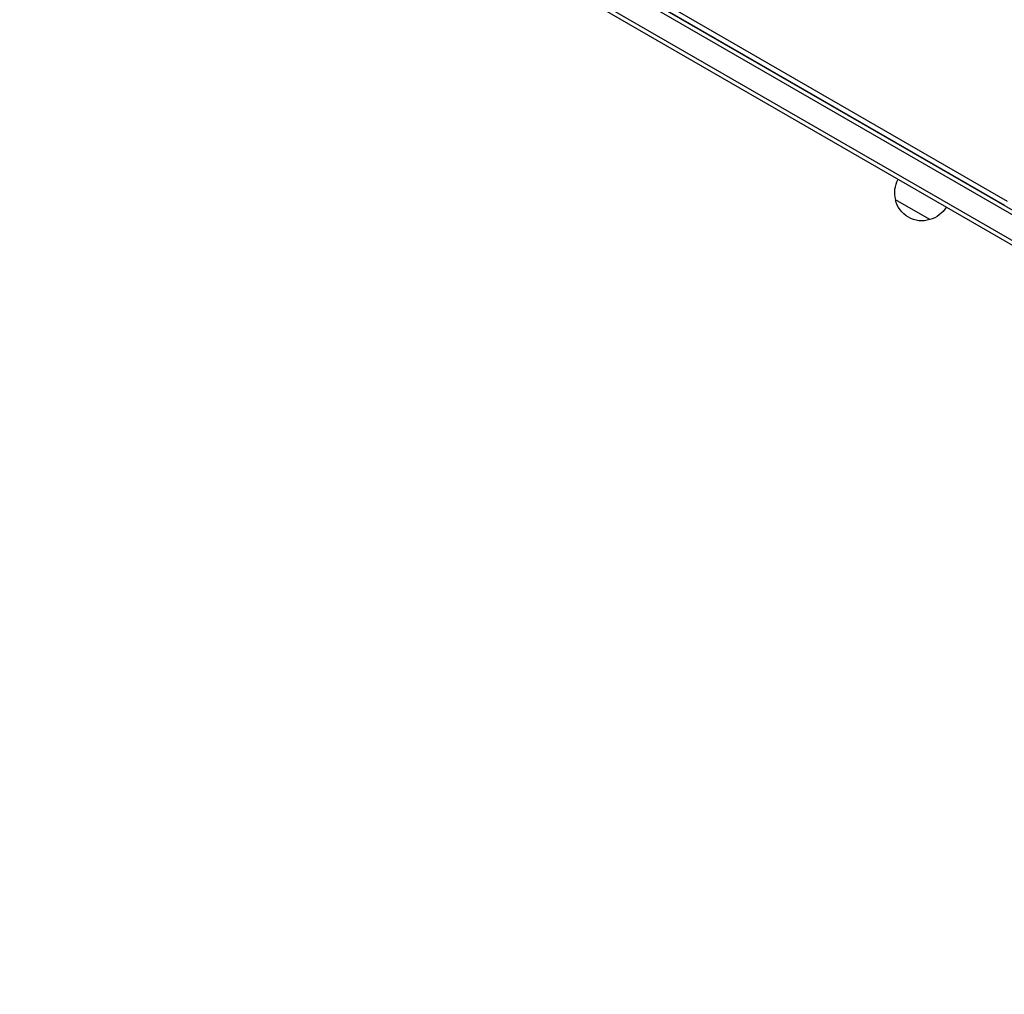
# Model space of a CAD drawing. Units: millimetres. Extents: x -3685 to 3607, y -4507 to 5415.
# Drawn here: x -417 to 202, y -2681 to -2068 of the extents above; entities that cross this region are included whole.
import ezdxf

# ---------------------------------------------------------------- set-up
doc = ezdxf.new("R2010")
doc.units = ezdxf.units.MM
doc.header["$LTSCALE"] = 20
doc.linetypes.add('HIDDEN', pattern=[9.525, 6.35, -3.175])
doc.layers.add('2d', color=230, linetype='Continuous')
doc.layers.add('EN-SafetyZone', color=93, linetype='HIDDEN')

msp = doc.modelspace()

# ---------------------------------------------------------------- linework, layer by layer
at = {"layer": '2d'}
for p, q in [((533.21, -2375.67), (-449.92, -1808.06)), ((533.4, -2378.66), (-452.6, -1809.4)), ((-459.6, -1821.52), (526.4, -2390.79)), ((-459.42, -1824.52), (523.71, -2392.12)), ((202.85, -2184.65), (-108.92, -2004.65)), ((204.35, -2182.05), (-104.32, -2003.85)), ((177.61, -2170.36), (177.74, -2170.15)), ((180.21, -2171.86), (180.33, -2171.65)), ((155.62, -2193.46), (133.97, -2180.96)), ((186.88, -2175.71), (187, -2175.5)), ((187.14, -2175.86), (187.26, -2175.65)), ((187.4, -2176.01), (187.52, -2175.8)), ((194.07, -2179.86), (194.19, -2179.65)), ((196.67, -2181.36), (196.79, -2181.15)), ((199.26, -2182.86), (199.39, -2182.65)), ((201.86, -2184.36), (201.98, -2184.15))]:
    msp.add_line(p, q, dxfattribs=at)
at = {"layer": '2d', "extrusion": (0, 0, -1)}
for centre, start, end in [((-150.45, -2176.4), 344.1865, 29.3587), ((-150.55, -2177.23), 252.66793, 347.33207), ((-151.32, -2176.9), 210.6413, 255.8135)]:
    msp.add_arc(centre, 17, start, end, dxfattribs=at)
at = {"layer": 'EN-SafetyZone', "flags": 128}
msp.add_lwpolyline([(-2470.23, -2264.85, 0.846792), (6.15, -4061.03, 0.129678), (797.26, -4058.04), (1076.82, -4058.04, 0.665954), (2825.74, -1792.78, 0.351006), (3607.01, -817), (3607.01, -265, 0.414214), (2607.01, 735), (2255.66, 735, 0.03369), (2111.24, 876.11, 0.619535), (384.7, 5392.48), (255.39, 5404.98, 0.219556), (-1440.53, 4812.84, 0.651395), (-3220.72, 1383.8), (-3220.72, 721.78, 0.056196), (-3167, 245.39, 0.061276), (-3212.32, -123), (-3212.32, -959, 0.264292), (-2470.23, -2264.85)], format="xyb", dxfattribs=at)

doc.saveas('drawing.dxf')
